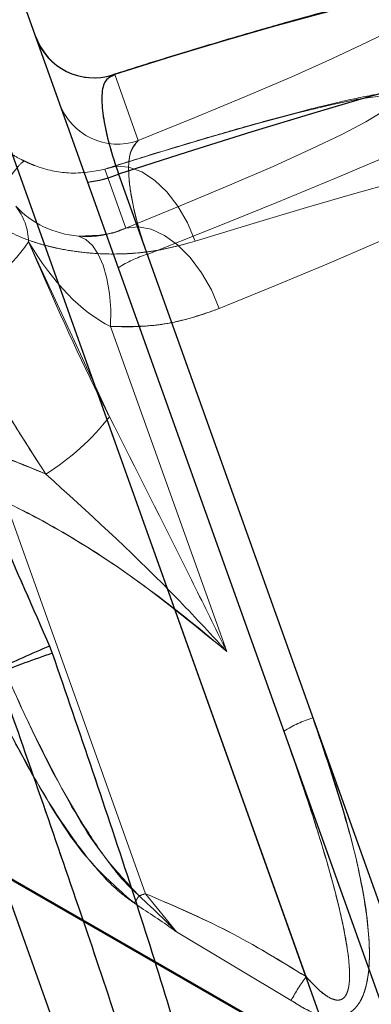
# Model space of a CAD drawing. Units: millimetres. Extents: x 0 to 198, y -136 to 30.
# Drawn here: x 15 to 15, y 13 to 13 of the extents above; entities that cross this region are included whole.
import ezdxf

# ---------------------------------------------------------------- set-up
doc = ezdxf.new("R2010")
doc.units = ezdxf.units.MM
doc.linetypes.add('HIDDEN', pattern=[0.1905, 0.127, -0.0635])
doc.layers.add('LE_NORM', color=179, linetype='Continuous', lineweight=50)
doc.styles.add('SLDTEXTSTYLE0', font='TXT', dxfattribs={"width": 0.605})
doc.dimstyles.new('SLDDIMSTYLE1', dxfattribs={"dimtxt": 0.35, "dimasz": 0.3, "dimexe": 0, "dimexo": 0.0625, "dimgap": 0.08750000000000001, "dimtad": 1, "dimlfac": 40, "dimrnd": 1e-09, "dimzin": 12, "dimdsep": 46, "dimtxsty": 'SLDTEXTSTYLE0', "dimsah": 1, "dimcen": 0.09, "dimadec": 0, "dimazin": 3, "dimtfac": 1, "dimtofl": 0, "dimtmove": 0, "dimatfit": 3, "dimfxl": 0, "dimfrac": 2, "dimtolj": 1, "dimtzin": 12, "dimarcsym": 0})
doc.dimstyles.new('SLDDIMSTYLE2', dxfattribs={"dimtxt": 0.35, "dimasz": 0.3, "dimexe": 0, "dimexo": 0.0625, "dimgap": 0.08750000000000001, "dimtad": 1, "dimdec": 4, "dimlfac": 40, "dimzin": 12, "dimdsep": 46, "dimtxsty": 'SLDTEXTSTYLE0', "dimsah": 1, "dimcen": 0.09, "dimazin": 3, "dimtfac": 1, "dimtofl": 0, "dimtmove": 0, "dimatfit": 3, "dimfxl": 0, "dimfrac": 2, "dimtolj": 1, "dimtzin": 12, "dimarcsym": 0})

# ---------------------------------------------------------------- blocks, each defined once
blk = doc.blocks.new('_D_1')
at = {"layer": 'LE_NORM'}
for p, q in [((2.239387233317536, 19.42473574206764), (2.239387233317536, 15.45137701093893)), ((21.11438723331754, 19.42473574206764), (21.11438723331754, 15.45137701093893)), ((21.11438723331754, 15.55043701093893), (2.239387233317536, 15.55043701093893))]:
    blk.add_line(p, q, dxfattribs=at)
for points in [[(2.239387233317536, 15.55043701093893), (2.539387233317536, 15.45043701093893), (2.539387233317536, 15.65043701093893)], [(21.11438723331754, 15.55043701093893), (20.81438723331754, 15.65043701093893), (20.81438723331754, 15.45043701093893)]]:
    blk.add_solid(points, dxfattribs=at)
at = {"layer": 'LE_NORM', "char_height": 0.35, "attachment_point": 1, "style": 'SLDTEXTSTYLE0'}
for s, insert in [('Valdempende zone losse ondergrond', (8.399526957929773, 16.54605512160759)), ('Obstakelvrije zone (vaste en losse ondergrond)', (7.160671610892452, 16.00161069657606)), ('755', (15.53539391285244, 16.00161069657601))]:
    blk.add_mtext(s, dxfattribs=dict(at, insert=insert))
blk = doc.blocks.new('_D_6')
at = {"layer": 'LE_NORM'}
blk.add_arc((14.52047818793783, 13.0291398953175), 3.491851374116989, 270.1369624141903, 330.1369624141901, dxfattribs=at)
for points in [[(17.54867507965551, 11.29044797208496), (17.30377937630528, 11.0903827465194), (17.47279765231466, 10.98345836962237)], [(14.52882525892247, 9.537298497812646), (14.83304097445584, 9.450968906000087), (14.8239955864367, 9.650764253682619)]]:
    blk.add_solid(points, dxfattribs=at)
at = {"layer": 'LE_NORM', "insert": (15.774266326845, 10.24108186329671), "char_height": 0.35, "attachment_point": 1, "rotation": 30.136962414189565, "style": 'SLDTEXTSTYLE0'}
blk.add_mtext('60°', dxfattribs=at)

msp = doc.modelspace()

# ---------------------------------------------------------------- linework, layer by layer
at = {"color": 7, "linetype": 'Continuous', "lineweight": 25}
for p, q in [((14.66651644891856, 13.08846265465167), (14.74148758594747, 12.87874887368598)), ((14.7347009303684, 12.87545316240734), (14.6589461229176, 13.08735907348767)), ((14.69431952788601, 13.03501446646964), (14.69345225678647, 13.03474078015394)), ((14.69414220581574, 13.02266651748661), (14.76929835673555, 12.81243520451957)), ((14.68574238058827, 12.9652852440011), (14.68607246812853, 12.96442655667907)), ((14.7073278202007, 12.86055615431361), (14.67211227842954, 12.95906318923745))]:
    msp.add_line(p, q, dxfattribs=at)
at = {"color": 7, "linetype": 'HIDDEN', "lineweight": 18}
for p, q in [((14.65894612291777, 13.08735907348999), (14.73470093036859, 12.87545316240967)), ((14.71694774993401, 12.92511342822194), (14.66132798558464, 13.08069638374822)), ((14.66132798558448, 13.08069638374588), (14.71694774993382, 12.9251134282196)), ((14.69366951087636, 13.03478822707908), (14.69345113873455, 13.0346171264623)), ((14.69366951087654, 13.03478822708141), (14.69654214056116, 13.02675273427243)), ((14.69293421840167, 13.02343588554384), (14.69247927576219, 13.02326445570548)), ((14.6950390187866, 13.01610418831163), (14.69247927576219, 13.02326445570548)), ((14.76929835673572, 12.81243520452189), (14.69414220581592, 13.02266651748895)), ((14.69301949043076, 12.99318059355182), (14.68318969987785, 13.01445369912311)), ((14.69762674979729, 13.01291934114569), (14.71777187859958, 12.9565681732617)), ((14.70730527877172, 12.96463514131963), (14.69317927340683, 13.00414925451588)), ((14.67892645639942, 12.98690937478214), (14.69741349351408, 12.93519632085476)), ((14.69741349351393, 12.93519632085241), (14.67892645639925, 12.98690937477981)), ((14.68607246812871, 12.96442655668138), (14.68574238058846, 12.96528524400342)), ((14.67211227842972, 12.95906318923978), (14.70732782020089, 12.86055615431594)), ((14.69741349351408, 12.93519632085476), (14.70118476971808, 12.93055968020804)), ((14.70118476971791, 12.9305596802057), (14.69741349351393, 12.93519632085241)), ((14.71512830545908, 12.92222067921397), (14.70118476971808, 12.93055968020804)), ((14.70118476971791, 12.9305596802057), (14.7151283054589, 12.92222067921164))]:
    msp.add_line(p, q, dxfattribs=at)
at = {"color": 7, "linetype": 'HIDDEN', "lineweight": 18, "flags": 128}
for points in [[(14.69654214056116, 13.02675273427243), (14.70333966524292, 13.02951106494285), (14.70957659111168, 13.03210675811317), (14.71519686614012, 13.03451648596653), (14.7201499802186, 13.03671859197945), (14.7243914190958, 13.03869328555173), (14.7278830644338, 13.040422819867), (14.73059353638234, 13.04189165138559), (14.73249847559342, 13.04308657953624), (14.73358076214179, 13.04399686535126), (14.73383066938383, 13.04461432797899), (14.73324595137212, 13.04493341820612), (14.73183186304004, 13.04495126832915), (14.72960111297505, 13.0446677179268), (14.726573749205, 13.04408531530176), (14.72277697902406, 13.04320929457873), (14.71824492447733, 13.04204752866476), (14.71301831570185, 13.04061045849438), (14.70714412487974, 13.03891099919567), (14.70067514409341, 13.0369644240204), (14.69366951087654, 13.03478822708141)], [(14.69366951087636, 13.03478822707908), (14.70067514409322, 13.03696442401807), (14.70714412487955, 13.03891099919334), (14.71301831570166, 13.04061045849205), (14.71824492447715, 13.04204752866243), (14.72277697902387, 13.0432092945764), (14.72657374920482, 13.04408531529942), (14.72960111297487, 13.04466771792447), (14.73183186303986, 13.04495126832682), (14.73324595137193, 13.04493341820379), (14.73383066938365, 13.04461432797666), (14.73358076214161, 13.04399686534892), (14.73249847559324, 13.0430865795339), (14.73059353638216, 13.04189165138325), (14.72788306443362, 13.04042281986466), (14.72439141909562, 13.03869328554939), (14.72014998021842, 13.03671859197711), (14.71519686613994, 13.03451648596419), (14.7095765911115, 13.03210675811083), (14.70333966524275, 13.02951106494051), (14.69654214056099, 13.02675273427009)], [(14.69414220581592, 13.02266651748895), (14.70248362065607, 13.02534335278215), (14.71033401680068, 13.02780018264745), (14.71762614570144, 13.03001596123713), (14.72429754107342, 13.03197170761179), (14.73029105399753, 13.03365066833603), (14.73555534247322, 13.03503846099282), (14.74004531122742, 13.03612319738699), (14.74372249801247, 13.03689558538263), (14.74655540308385, 13.03734900850201), (14.74851975903517, 13.037479582604), (14.74959873867915, 13.03728618915664), (14.74978309919374, 13.03677048481885), (14.74907126129851, 13.03593688724896), (14.74746932278319, 13.03479253726197), (14.74499100627245, 13.0333472376594), (14.74165754167422, 13.03161336925598), (14.73749748431883, 13.02960578482231), (14.73254647034652, 13.02734168185214), (14.72684691143896, 13.02484045524418), (14.72044763150967, 13.02212353116028), (14.71340344846559, 13.0192141834833), (14.70577470462258, 13.01613733444703), (14.69762674979729, 13.01291934114569)], [(14.69762674979711, 13.01291934114335), (14.7057747046224, 13.0161373344447), (14.71340344846541, 13.01921418348098), (14.72044763150948, 13.02212353115795), (14.72684691143878, 13.02484045524185), (14.73254647034634, 13.02734168184981), (14.73749748431865, 13.02960578481997), (14.74165754167403, 13.03161336925365), (14.74499100627226, 13.03334723765707), (14.74746932278301, 13.03479253725964), (14.74907126129833, 13.03593688724663), (14.74978309919356, 13.03677048481651), (14.7498030251267, 13.03706841412543)], [(14.69366951087654, 13.03478822708141), (14.69224328525771, 13.03443118709326), (14.69131933242596, 13.0343520265832)], [(14.69247927576219, 13.02326445570548), (14.69930198369262, 13.02537321270459), (14.70552958430435, 13.0272290935351), (14.71109466815545, 13.02881200957879), (14.71593699708677, 13.03010482687128), (14.72000415625809, 13.03109355156521), (14.72325212150231, 13.03176748140399), (14.7256457358564, 13.03211932156618), (14.72715909011102, 13.03214526362694), (14.72777580325973, 13.0318450267815), (14.72748919981196, 13.03122186088475), (14.72630238205054, 13.03028251127375), (14.72422819645166, 13.02903714575424), (14.7212890946307, 13.02749924454112), (14.71751689031914, 13.02568545434457), (14.71295241500301, 13.02361540818101), (14.70764507595056, 13.0213115128593), (14.70165232141287, 13.0187987064427), (14.6950390187866, 13.01610418831163)], [(14.69503901878642, 13.01610418830929), (14.70165232141269, 13.01879870644036), (14.70764507595038, 13.02131151285696), (14.71295241500284, 13.02361540817867), (14.71751689031896, 13.02568545434223), (14.72128909463052, 13.02749924453878), (14.72422819645148, 13.0290371457519), (14.72630238205037, 13.03028251127142), (14.72748919981179, 13.03122186088241), (14.72777580325956, 13.03184502677917), (14.72715909011085, 13.03214526362461), (14.72564573585622, 13.03211932156385), (14.72325212150214, 13.03176748140166), (14.72000415625791, 13.03109355156288), (14.71593699708659, 13.03010482686895), (14.71109466815527, 13.02881200957647), (14.70552958430418, 13.02722909353278), (14.69930198369244, 13.02537321270227), (14.69247927576201, 13.02326445570315)], [(14.70639405655036, 13.00633812799075), (14.71321609007078, 13.00911403235756), (14.71947083564728, 13.01172458068311), (14.72510344422384, 13.01414688057159), (14.73006452238235, 13.01635969041364), (14.73431056548295, 13.01834360565801), (14.73780433916444, 13.02008122897382), (14.74051520585957, 13.02155732281107), (14.74241939346162, 13.02275894302155), (14.7435002037866, 13.02367555236864), (14.74374815900279, 13.02429911293028), (14.74316108474364, 13.02462415658507), (14.74174412917522, 13.02464783296325), (14.73950971785095, 13.02436993444214), (14.73647744474959, 13.02379289796684), (14.73267390045187, 13.02292178368017), (14.72813243896262, 13.02176423054934), (14.72289288522319, 13.02033038937837), (14.7170011858789, 13.01863283379375), (14.71050900636416, 13.01668644998392), (14.70347327783845, 13.01450830615947)], [(14.70347327783827, 13.01450830615715), (14.71050900636398, 13.01668644998159), (14.71700118587872, 13.01863283379142), (14.72289288522301, 13.02033038937604), (14.72813243896244, 13.02176423054701), (14.73267390045168, 13.02292178367784), (14.73647744474941, 13.0237928979645), (14.73950971785077, 13.0243699344398), (14.74174412917503, 13.02464783296091), (14.74316108474345, 13.02462415658274), (14.7437481590026, 13.02429911292795), (14.74350020378641, 13.02367555236631), (14.74241939346143, 13.02275894301921), (14.74051520585938, 13.02155732280873), (14.73780433916426, 13.02008122897149), (14.73431056548276, 13.01834360565567), (14.73006452238217, 13.0163596904113), (14.72510344422365, 13.01414688056926), (14.7194708356471, 13.01172458068078), (14.7132160900706, 13.00911403235523), (14.70639405655018, 13.00633812798841)], [(14.70347327783827, 13.01450830615715), (14.70252302184391, 13.01674375452548), (14.70134826646366, 13.01877809898702), (14.69999415688797, 13.02053316082499), (14.69851273078845, 13.0219414939972), (14.6969609185393, 13.02294897704964), (14.69539835541499, 13.02351689297362), (14.69388508984009, 13.02362341707866), (14.69247927576201, 13.02326445570315)], [(14.70347327783845, 13.01450830615947), (14.70252302184409, 13.0167437545278), (14.70134826646384, 13.01877809898935), (14.69999415688815, 13.02053316082731), (14.69851273078863, 13.02194149399952), (14.69696091853948, 13.02294897705196), (14.69539835541517, 13.02351689297594), (14.69388508984028, 13.02362341708099), (14.69293421840167, 13.02343588554384)], [(14.70639405655036, 13.00633812799075), (14.7054368633565, 13.00859298151144), (14.70424156297044, 13.01068479570093), (14.70285409011568, 13.01253318331302), (14.70132776459592, 13.01406711184837), (14.69972124224492, 13.01522763329359), (14.69809626081567, 13.01597014946038), (14.69651526743321, 13.01626612586886), (14.6950390187866, 13.01610418831163)], [(14.70639405655018, 13.00633812798841), (14.70543686335633, 13.0085929815091), (14.70424156297026, 13.01068479569859), (14.7028540901155, 13.01253318331068), (14.70132776459574, 13.01406711184602), (14.69972124224474, 13.01522763329125), (14.6980962608155, 13.01597014945805), (14.69651526743304, 13.01626612586652), (14.69503901878642, 13.01610418830929)], [(14.69317927340683, 13.00414925451588), (14.69318632051865, 13.00621326907058), (14.69303167691909, 13.00817838324267), (14.69271977267267, 13.00998830254209), (14.69225954287881, 13.01159117833559), (14.69166417170865, 13.01294109315097), (14.69095071471899, 13.01399937607168), (14.69013961026299, 13.01473571053994), (14.68925409399402, 13.01512900283305)], [(14.69317927340665, 13.00414925451355), (14.69318632051847, 13.00621326906825), (14.69303167691891, 13.00817838324033), (14.69271977267249, 13.00998830253975), (14.69225954287863, 13.01159117833326), (14.69166417170847, 13.01294109314863), (14.69095071471882, 13.01399937606934), (14.69013961026282, 13.0147357105376), (14.68925409399384, 13.01512900283071)]]:
    msp.add_lwpolyline(points, dxfattribs=at)
at = {"color": 8, "linetype": 'Continuous', "lineweight": 25, "flags": 128}
for points in [[(14.68556496324187, 13.03683522818196), (14.68471364562919, 13.03798845897485), (14.68408609743071, 13.03931577539213)], [(14.7498030251267, 13.03706841412543), (14.74959873867897, 13.03728618915431), (14.74851975903499, 13.03747958260166), (14.74655540308367, 13.03734900849968), (14.74372249801229, 13.03689558538029), (14.74004531122724, 13.03612319738465), (14.73555534247305, 13.03503846099048), (14.73029105399736, 13.03365066833369), (14.72429754107324, 13.03197170760945), (14.71762614570127, 13.03001596123479), (14.7103340168005, 13.02780018264511), (14.7024836206559, 13.0253433527798), (14.69414220581574, 13.02266651748661)]]:
    msp.add_lwpolyline(points, dxfattribs=at)
at = {"color": 7, "linetype": 'Continuous', "lineweight": 25}
for centre, radius, start, end in [((14.69113401093701, 13.04188067871225), 0.007499999480715907, 199.6755441428956, 287.8490286726856), ((14.68873909666483, 13.03580321795401), 0.014204453092837, 276.6562584546929, 292.3573068194335), ((14.72969077355599, 12.85845991216067), 0.1155123922670699, 112.3624730526952, 115.8801569058707), ((14.72443610522307, 12.8508952915505), 0.119837877204227, 108.6707553542659, 112.0566615832039)]:
    msp.add_arc(centre, radius, start, end, dxfattribs=at)
at = {"color": 7, "linetype": 'HIDDEN', "lineweight": 18}
for centre, radius, start, end in [((14.69114158059027, 13.04184371278651), 0.007494685456980755, 199.7122981175999, 289.7122403740819), ((14.69401421027508, 13.03380821997987), 0.00749468545698611, 199.7122981176209, 289.7122403740379), ((14.68873909666478, 13.0358032179571), 0.01420445309362775, 276.6562584552585, 292.3573068191059), ((14.67595664776797, 13.01430544369072), 0.007234571341658047, 1.174223711767699, 38.1689703008961), ((14.66584815613657, 13.02633985355551), 0.02102402926466711, 291.3474979322746, 325.572675361134), ((14.70177638394748, 12.99933453256771), 0.01420445309332858, 106.9858871936211, 122.6869355578225), ((14.67011160780833, 13.01081461309317), 0.02890899049478694, 301.683536221249, 322.4116592242639), ((14.72969077355479, 12.85845991216616), 0.1155123922636147, 112.3624730526562, 115.8801569059412), ((14.72443610521873, 12.85089529156485), 0.1198378771913766, 108.6707553540604, 112.0566615833584), ((14.72192151274973, 12.94298336468385), 0.01420445309319566, 106.9858871936348, 122.6869355579542), ((14.70739602021018, 12.9272995780878), 0.01318738991779858, 144.6142049582673, 149.2656578890455), ((14.68938151440989, 12.9576613273593), 0.02385768650936483, 287.7244006031055, 289.6736417930394), ((14.73937472669876, 12.90898903362507), 0.02762182810608615, 144.2848783068841, 151.3780225849776)]:
    msp.add_arc(centre, radius, start, end, dxfattribs=at)
for centre, major_axis, ratio, start_param, end_param in [((14.69136355040855, 13.02638542987907), (0.01177046919908165, 0.004207856322821613), 0.8920837385302868, 3.498249742667348, 4.232087907621892), ((14.69136355040837, 13.02638542987673), (0.01177046919907987, 0.004207856322819836), 0.8920837385304488, 3.498249742667065, 4.232087907621326), ((14.69136355040855, 13.02638542987907), (-0.008179709915783206, 0.02288077734474925), 0.5144261063219959, 1.92745341587006, 2.661291580826745), ((14.69136355040837, 13.02638542987673), (-0.00817970991578143, 0.02288077734474747), 0.514426106322044, 1.927453415872411, 2.661291580826529)]:
    msp.add_ellipse(centre, major_axis=major_axis, ratio=ratio, start_param=start_param, end_param=end_param, dxfattribs=at)
at = {"color": 7, "linetype": 'Continuous', "lineweight": 25}
for points, knots in [([(14.63069699683981, 13.0772602183129), (14.6307394621937, 13.0771796238177), (14.63801193746618, 13.06337727861706), (14.64897881748886, 13.04252914304801), (14.66314848754447, 13.01439177797493), (14.67446447937513, 12.99107647225236), (14.68169507978188, 12.97454094299388), (14.68574238058827, 12.9652852440011)], [0, 0, 0, 0, 0.0022170641582453, 0.3796870340436891, 0.5693081963513442, 0.7589219171082662, 1, 1, 1, 1]), ([(14.74974678663065, 13.03704973843005), (14.74969271850054, 13.03725538604361), (14.7493747668868, 13.03846471195251), (14.74815070134125, 13.04035725916285), (14.74625939767805, 13.04245412321753), (14.7441647345289, 13.04392439600675), (14.74210603060569, 13.04487591763373), (14.74019729828128, 13.04541573113635), (14.73846707294905, 13.04567447979945), (14.73680934932449, 13.04575037118044), (14.73498148107983, 13.04567850975441), (14.73255113393414, 13.04540269243013), (14.72942475247047, 13.04484415500084), (14.72533154120246, 13.04393606252772), (14.7207551405601, 13.04279127156273), (14.71553928895814, 13.04138060770519), (14.70987283318187, 13.03976432178574), (14.70370593650029, 13.03792784409361), (14.69850840837894, 13.03634036961141), (14.69523374171145, 13.03530384187327), (14.69431952788601, 13.03501446646964)], [0, 0, 0, 0, 0.006697325403487531, 0.03938411436164107, 0.06936120581986106, 0.09762096499780795, 0.1249845113652152, 0.1526498418455407, 0.1822445469087443, 0.2168093979521806, 0.2613607043075776, 0.3262723010297103, 0.4272631985905839, 0.5168201027299286, 0.6117804092380249, 0.702413194107357, 0.7911629854821722, 0.8789596344652986, 0.9662082322125701, 1, 1, 1, 1]), ([(14.68607246812853, 12.96442655667907), (14.68935389140578, 12.95486675061818), (14.69571246424903, 12.93634225131726), (14.7032854500064, 12.91177834379233), (14.70809599338209, 12.8928877261184), (14.71039738962205, 12.88056770648135), (14.7111354775492, 12.87291085820813), (14.71117219306151, 12.86787132766377), (14.71071819859706, 12.86467370145985), (14.70996600650376, 12.86255552247382), (14.70937945656998, 12.86181120869853), (14.70922850990636, 12.86161966203797)], [0, 0, 0, 0, 0.2836622019458475, 0.5496659898924695, 0.7212920254035398, 0.8316109321456303, 0.9022538238137717, 0.9379419198938926, 0.9734250313487056, 0.9931610207031224, 1, 1, 1, 1]), ([(14.70816437762643, 12.86258005544258), (14.70821872264105, 12.86273841096092), (14.70845584700523, 12.86342936581411), (14.70853386815449, 12.86651939333889), (14.70771385692435, 12.87174212106533), (14.70588214364537, 12.88009794304624), (14.70270447139791, 12.89191018578519), (14.69712033005134, 12.91024746493593), (14.68912553333276, 12.93429447106898), (14.68273600159544, 12.95253613609201), (14.67943418638148, 12.96196258697715)], [0, 0, 0, 0, 0.004826548227663494, 0.02105974554636461, 0.08800110940959167, 0.1576531781777721, 0.2680662865751525, 0.4413332020229496, 0.711306773496662, 1, 1, 1, 1]), ([(14.64255909981187, 12.94878001425621), (14.6459816309514, 12.93939671842819), (14.65260476699049, 12.92123856522798), (14.66166682899166, 12.89757309859787), (14.66897343967721, 12.87985158958987), (14.67400448465356, 12.86870191399449), (14.67788519723672, 12.86107859422158), (14.68056205304747, 12.85651967480023), (14.6825813581152, 12.85417942599997), (14.68320278175919, 12.85379539575645), (14.68334520186493, 12.85370738232404)], [0, 0, 0, 0, 0.2886932265033005, 0.5586667979770358, 0.7319337134248235, 0.842346821822233, 0.9119988905904602, 0.9789402544536103, 0.995173451772305, 1, 1, 1, 1]), ([(14.68313109678151, 12.85229002844655), (14.68289292659146, 12.85234246868872), (14.68196744267646, 12.85254624146404), (14.68004287614173, 12.85370749889264), (14.67766459371481, 12.85589260690178), (14.67449810680273, 12.85981326714872), (14.67021474960446, 12.86620270768599), (14.66418411331513, 12.87718955138454), (14.65592843422609, 12.89484855833428), (14.64621246253425, 12.91864636412091), (14.63938607727656, 12.93700362391822), (14.63586323338749, 12.94647712388283)], [0, 0, 0, 0, 0.006838979296795917, 0.02657496865124129, 0.06205808010605894, 0.09774617618618348, 0.1683890678542661, 0.2787079745963827, 0.4503340101075016, 0.7163377980541623, 1, 1, 1, 1])]:
    msp.add_open_spline(points, degree=3, knots=knots, dxfattribs=at)
at = {"color": 7, "linetype": 'HIDDEN', "lineweight": 18}
for points, knots in [([(14.68574238058846, 12.96528524400342), (14.6816951209133, 12.97454096375479), (14.67447945470268, 12.99104254497899), (14.66319715060861, 13.01429209785232), (14.64903009762899, 13.0424316415634), (14.63804583622027, 13.06331294252733), (14.63073946219348, 13.07717962382049), (14.63069699683998, 13.07726021831522)], [0, 0, 0, 0, 0.2410782477511481, 0.429806907891996, 0.618542889153678, 0.9977829343256162, 1, 1, 1, 1]), ([(14.69414220581592, 13.02266651748895), (14.69401407921478, 13.02303289670604), (14.69350992909567, 13.02447451869789), (14.69302253505627, 13.02615535196069), (14.69244435291151, 13.02855171494353), (14.69220586092989, 13.03001019403323), (14.69205985267918, 13.03207381679712), (14.69224507756322, 13.03412877158755), (14.69314445234439, 13.03454514603971), (14.69366951087654, 13.03478822708141)], [0, 0, 0, 0, 0.04926289696881454, 0.193838712295058, 0.2298243537240549, 0.4141591862824767, 0.4474693091050513, 0.6774304109840815, 1, 1, 1, 1]), ([(14.74369754123551, 13.0242807102854), (14.74365073153566, 13.02446194766178), (14.74334430829346, 13.02564835442483), (14.74214066509119, 13.02752254490114), (14.7402613547799, 13.02963060242079), (14.7381692528781, 13.03111268165767), (14.73610447056501, 13.03207420819582), (14.73418455262101, 13.03261839016184), (14.7324566291769, 13.0328736185588), (14.73082841419599, 13.03294332152599), (14.72907320212856, 13.03286908976295), (14.72660314465268, 13.03258286964658), (14.72345371095927, 13.0319970174031), (14.71924247641907, 13.03103074254852), (14.7147270718073, 13.02987184657688), (14.70958537261887, 13.0284530342524), (14.70398605848041, 13.02682560276158), (14.69842372382263, 13.02514854045411), (14.69459271462384, 13.02395331953485), (14.69293702164642, 13.02343676664244)], [0, 0, 0, 0, 0.00642490017370274, 0.04205835005136204, 0.07460124414436549, 0.1051078419911448, 0.1343931264409368, 0.1635758307348774, 0.194423816331237, 0.2298851263088074, 0.2750628080497836, 0.340123020118875, 0.4582571983510408, 0.5516368032124018, 0.6505905741617771, 0.7453015861608137, 0.8381500544676804, 0.9300513769850955, 1, 1, 1, 1]), ([(14.69762674979711, 13.01291934114335), (14.69749811496793, 13.01328714200656), (14.69699196508274, 13.0147343578646), (14.6964843447786, 13.01647176925354), (14.69585736487177, 13.01900463227618), (14.69557008023918, 13.02059959710863), (14.69532524809473, 13.02293965602146), (14.69536079638356, 13.02541329520096), (14.69610668680266, 13.026259005357), (14.69654214056099, 13.02675273427009)], [0, 0, 0, 0, 0.0492628969689517, 0.1938387122950896, 0.2298243537239429, 0.4141591862828421, 0.447469309104792, 0.6774304109839606, 0.9999999999999999, 0.9999999999999999, 0.9999999999999999, 0.9999999999999999]), ([(14.69654214056116, 13.02675273427243), (14.69615816502812, 13.02634280795615), (14.69548077863365, 13.02561964076062), (14.69528309829382, 13.02309272061138), (14.69562107776627, 13.02009368417111), (14.69639804714009, 13.01660906133251), (14.69722123088749, 13.01413709004437), (14.69762674979729, 13.01291934114569)], [0, 0, 0, 0, 0.2793331843978766, 0.4927826966893247, 0.6738913274507315, 0.8393515010656761, 1, 1, 1, 1]), ([(14.68274225468957, 13.02423905716392), (14.68260085859455, 13.02430380002655), (14.68201125014808, 13.02457377168771), (14.68113212468498, 13.02508604174358), (14.68035902232549, 13.02566578620582), (14.68006610335564, 13.02591186635732), (14.68002390421464, 13.02594731770079)], [0, 0, 0, 0, 0.1609539633755397, 0.6711629220845263, 0.9526263450185258, 0.9999999999999999, 0.9999999999999999, 0.9999999999999999, 0.9999999999999999]), ([(14.68274225468957, 13.02423905716392), (14.68274195608651, 13.02423967103791), (14.68273520956038, 13.02425354067806), (14.68266301329975, 13.02430677028973), (14.68221184958791, 13.02397308820545), (14.6809791773009, 13.02245485877323), (14.67946519169511, 13.02009898441784), (14.67840539879463, 13.01805511753901), (14.67793062976799, 13.01713950026303)], [0, 0, 0, 0, 0.002082560315742049, 0.04705259222205661, 0.3102366433111584, 0.5551517746768718, 0.8007156314775958, 1, 1, 1, 1]), ([(14.69247927576201, 13.02326445570315), (14.69108865810569, 13.02299688318773), (14.68862427384095, 13.0225227043265), (14.68516191072532, 13.02320222359328), (14.68332588059935, 13.02395663437914), (14.68292140875105, 13.02415236260822), (14.68274225468957, 13.02423905716392)], [0, 0, 0, 0, 0.5025123265671808, 0.8905276477686688, 0.9515110468007967, 0.9999999999999999, 0.9999999999999999, 0.9999999999999999, 0.9999999999999999]), ([(14.70347327783845, 13.01450830615947), (14.70192656829163, 13.01408992810651), (14.69880018415502, 13.01324425510308), (14.69368569489078, 13.01282499294035), (14.68835354841939, 13.01321312679579), (14.682973338324, 13.01448111140407), (14.67959710162381, 13.01626097830248), (14.67793062976817, 13.01713950026536)], [0, 0, 0, 0, 0.2002568778375873, 0.4047818334150066, 0.600519867284383, 0.8028211712690971, 0.9999999999999999, 0.9999999999999999, 0.9999999999999999, 0.9999999999999999]), ([(14.67793062976799, 13.01713950026303), (14.67959705092091, 13.01626074192227), (14.68291526140448, 13.01451094107887), (14.68829027653601, 13.01322275038667), (14.69358831846118, 13.01282305354786), (14.69876302482592, 13.01323808141072), (14.70189129902041, 13.01408169029649), (14.70347327783827, 13.01450830615715)], [0, 0, 0, 0, 0.1971775219184022, 0.3926237489285389, 0.5952189991203644, 0.7953008817466826, 1, 1, 1, 1]), ([(14.6950390187866, 13.01610418831163), (14.69458101950413, 13.01591171918282), (14.69293353219844, 13.01521938087883), (14.69079681015082, 13.01516689657218), (14.68925409399402, 13.01512900283305)], [0, 0, 0, 0, 0.2779986716039796, 1, 1, 1, 1]), ([(14.68925409399384, 13.01512900283071), (14.68980221835118, 13.01510263558629), (14.69200478912813, 13.01499668203531), (14.69373750257878, 13.0156291295537), (14.69503901878642, 13.01610418830929)], [0, 0, 0, 0, 0.2488566374681087, 1, 1, 1, 1]), ([(14.6831896998777, 13.01445369912073), (14.68576815575006, 13.00851416462702), (14.68888170350459, 13.00134203324246), (14.6924126625674, 12.99437751091084), (14.69301949043058, 12.99318059354948)], [0, 0, 0, 0, 0.8281407820408703, 1, 1, 1, 1]), ([(14.67350139629057, 13.006758287692), (14.67528004798156, 13.0032328636051), (14.67884482035227, 12.99616721132274), (14.68314220181571, 12.98953647391914), (14.68529539453106, 12.98621415878463)], [0, 0, 0, 0, 0.498952389110021, 1, 1, 1, 1]), ([(14.68529539453089, 12.98621415878229), (14.6831518722748, 12.98952075899235), (14.67885377621335, 12.99615100754673), (14.67528857862208, 13.00321647191205), (14.67350139629034, 13.0067582876897)], [0, 0, 0, 0, 0.49871436688114, 1, 1, 1, 1]), ([(14.69317927340683, 13.00414925451588), (14.69488087974855, 13.00413581546128), (14.69832898898093, 13.00410858276525), (14.70274474025664, 13.00500962245586), (14.70532216958299, 13.00594791578268), (14.70639405655036, 13.00633812799075)], [0, 0, 0, 0, 0.3626959352780094, 0.7349615315381075, 1, 1, 1, 1]), ([(14.70639405655018, 13.00633812798841), (14.70490366635932, 13.00581363937168), (14.70189186975906, 13.00475374710827), (14.69738538585975, 13.00405770666668), (14.69440514188003, 13.0041225729589), (14.69317927340665, 13.00414925451355)], [0, 0, 0, 0, 0.3657508648358018, 0.7391132993274672, 1, 1, 1, 1]), ([(14.70730527877172, 12.96463514131963), (14.70729600652647, 12.96465400358058), (14.70709843946833, 12.96505590854613), (14.70558863862512, 12.96812569133965), (14.70087531346657, 12.97769765360746), (14.69628071996786, 12.98675307846684), (14.69301949043076, 12.99318059355182)], [0, 0, 0, 0, 0.001965259039438659, 0.04187447986719971, 0.3199252017895853, 1, 1, 1, 1]), ([(14.69301949043058, 12.99318059354948), (14.6962807199677, 12.9867530784645), (14.70087531346645, 12.97769765360511), (14.70558863862489, 12.9681256913373), (14.70709843946817, 12.96505590854378), (14.7072960065263, 12.96465400357823), (14.70730527877154, 12.96463514131729)], [0, 0, 0, 0, 0.6800747982106857, 0.9581255201331589, 0.9980347409622436, 1, 1, 1, 1]), ([(14.62265163598511, 12.96381947501705), (14.62413499764192, 12.96654731268125), (14.62709846247914, 12.97199699581308), (14.63220061825845, 12.97851363013289), (14.63736070354748, 12.98341290178494), (14.64223384118078, 12.98689745951835), (14.64764926921674, 12.98955085790669), (14.65329260217844, 12.99123978867976), (14.65895471922187, 12.9919577364419), (14.66528488636176, 12.9919026364174), (14.67230244073172, 12.99078571833759), (14.67924160641273, 12.98874294696305), (14.68346368488021, 12.98697930047948), (14.68529539453089, 12.98621415878229)], [0, 0, 0, 0, 0.1255244739535016, 0.2507732103388812, 0.3291079511043025, 0.4073537891556196, 0.4861474832468095, 0.5649279955594048, 0.6374707730429611, 0.71007815101089, 0.8147678730265498, 0.9196387567861134, 0.9999999999999999, 0.9999999999999999, 0.9999999999999999, 0.9999999999999999]), ([(14.68529539453106, 12.98621415878463), (14.68241886717708, 12.9873833681367), (14.67667213128992, 12.98971921845769), (14.66859500331171, 12.9915243555932), (14.66149842464832, 12.99204195986763), (14.65552063833949, 12.99164739195651), (14.64965039013427, 12.99026624394525), (14.64421532662446, 12.98799472931459), (14.63938130455521, 12.98496038440398), (14.63452072211829, 12.98090467356546), (14.62980169467561, 12.97559201365469), (14.62573024783143, 12.96961302913956), (14.62358313918943, 12.96557244502536), (14.62265163598529, 12.96381947501938)], [0, 0, 0, 0, 0.1255244739534983, 0.2507732103388782, 0.3291079511043048, 0.4073537891556167, 0.4861474832468074, 0.5649279955594008, 0.6374707730429583, 0.7100781510108908, 0.814767873026542, 0.9196387567861132, 1, 1, 1, 1]), ([(14.61931033873951, 12.93317759629504), (14.61941793578752, 12.93376226857708), (14.6201913511442, 12.93796493519233), (14.62188355842008, 12.94576457633104), (14.62508853264437, 12.95641871110251), (14.62898144944371, 12.96550412764731), (14.63332377646764, 12.97291498852916), (14.63738997532317, 12.97803197279149), (14.64164960753988, 12.98191596107307), (14.64590790557835, 12.98476674603514), (14.65075956828673, 12.98683111777471), (14.65604037135262, 12.987992342373), (14.66143429838817, 12.98814929136606), (14.66810113684285, 12.98733541254186), (14.67579996070686, 12.98502467662516), (14.68570780477106, 12.98033199886724), (14.69636939522016, 12.97360187268348), (14.70365810061073, 12.96762559624277), (14.70730527877172, 12.96463514131963)], [0, 0, 0, 0, 0.01420343913911627, 0.1020953469572096, 0.1900510569469353, 0.2776114026784269, 0.3340529226837557, 0.3903707995620925, 0.4284086659517662, 0.4663963953867468, 0.5072282484014551, 0.5480708200641335, 0.5892437674343317, 0.6304841337172752, 0.702737304940582, 0.7752120710300059, 0.8875188965033559, 1, 1, 1, 1]), ([(14.70730527877154, 12.96463514131729), (14.70685140602812, 12.96501909227107), (14.70358893594884, 12.96777895947342), (14.6973355540345, 12.97273811081117), (14.68810260848266, 12.97894578057878), (14.67933214493955, 12.98350413162254), (14.67127573251184, 12.98648253417888), (14.66488710262007, 12.9878619939208), (14.65913055377543, 12.98816527100925), (14.6540300505194, 12.98767035321852), (14.64896921900993, 12.98619108105027), (14.64414906928217, 12.98374128918352), (14.63987810837225, 12.98044311169327), (14.63523819546502, 12.97558715226854), (14.63074913736341, 12.96891933802951), (14.62606177143383, 12.95900897985322), (14.62208315542067, 12.94704508734395), (14.62023508856837, 12.93780248190632), (14.61931033873934, 12.9331775962927)], [0, 0, 0, 0, 0.01420343913911548, 0.1020953469572071, 0.1900510569469361, 0.2776114026784258, 0.3340529226837552, 0.3903707995620939, 0.4284086659517667, 0.4663963953867473, 0.5072282484014574, 0.5480708200641327, 0.5892437674343343, 0.6304841337172795, 0.7027373049405864, 0.7752120710300081, 0.8875188965033572, 1, 1, 1, 1]), ([(14.68529539453106, 12.98621415878463), (14.69040908889772, 12.98157090866412), (14.69766174179185, 12.97498547766062), (14.70471697234468, 12.96745534863689), (14.70699030926974, 12.96497964382915), (14.70728805747347, 12.96465397736701), (14.70730527877172, 12.96463514131963)], [0, 0, 0, 0, 0.6750025264766066, 0.9573429063557445, 0.9975327792990024, 1, 1, 1, 1]), ([(14.70730527877154, 12.96463514131729), (14.7072880574733, 12.96465397736467), (14.70699030926952, 12.96497964382677), (14.70471697234469, 12.96745534863469), (14.69766174179149, 12.97498547765814), (14.69040908889747, 12.98157090866172), (14.68529539453089, 12.98621415878229)], [0, 0, 0, 0, 0.002467220700048735, 0.0426570936441808, 0.3249974735234518, 0.9999999999999999, 0.9999999999999999, 0.9999999999999999, 0.9999999999999999]), ([(14.67451080464527, 12.97699394041207), (14.67667260922678, 12.971364207309), (14.68100505773419, 12.96008172183919), (14.68710320494592, 12.94773476545073), (14.69218800847012, 12.93994117027907), (14.69455677505495, 12.93683494428207), (14.69620681865884, 12.93533435592797), (14.69664471852818, 12.93493611951614)], [0, 0, 0, 0, 0.3768685560977116, 0.7552780798596906, 0.8583961082836883, 0.9624201896635713, 1, 1, 1, 1]), ([(14.69664471852804, 12.93493611951378), (14.69520268578551, 12.93647169777255), (14.69108490351713, 12.9408566030103), (14.68621453832721, 12.94975369961571), (14.68014420050031, 12.96216903518847), (14.67661545322455, 12.97145532453463), (14.67451080464508, 12.97699394040979)], [0, 0, 0, 0, 0.1330845252153875, 0.3800281935130854, 0.6302305946364896, 1, 1, 1, 1]), ([(14.69606085055195, 12.93403910193324), (14.69554305448569, 12.93441313310711), (14.69364684935783, 12.93578286122231), (14.69086530681673, 12.93880392009554), (14.68700039950955, 12.94405074101627), (14.68289264196385, 12.95082238501569), (14.67733712439169, 12.96181372655033), (14.67398486297922, 12.97041431811843), (14.67175847045391, 12.97612637049869)], [0, 0, 0, 0, 0.03941287766585319, 0.1443326931287704, 0.2496524668571777, 0.4381635384852737, 0.6268583071398901, 1, 1, 1, 1]), ([(14.67175847045374, 12.97612637049635), (14.67393081630776, 12.97051162168068), (14.67756647131229, 12.96111473416704), (14.68414080687955, 12.94862894333968), (14.68961384920257, 12.9396411951744), (14.69437454096512, 12.93550441317099), (14.6960608505518, 12.93403910193088)], [0, 0, 0, 0, 0.3662663475069624, 0.612986222632446, 0.8629138210363534, 0.9999999999999999, 0.9999999999999999, 0.9999999999999999, 0.9999999999999999]), ([(14.70922850990655, 12.8616196620403), (14.70937945657017, 12.86181120870086), (14.70996600650394, 12.86255552247615), (14.71071819859725, 12.86467370146218), (14.71117219306169, 12.86787132766609), (14.71113547754937, 12.87291085821045), (14.71039738962224, 12.88056770648368), (14.70809599338228, 12.89288772612072), (14.70328545000659, 12.91177834379465), (14.6957124642492, 12.93634225131958), (14.68935389140596, 12.95486675062049), (14.68607246812871, 12.96442655668138)], [0, 0, 0, 0, 0.006838979296793667, 0.02657496865123916, 0.06205808010606146, 0.09774617618617956, 0.1683890678542619, 0.2787079745963837, 0.4503340101075036, 0.7163377980541595, 1, 1, 1, 1]), ([(14.67943418638167, 12.96196258697947), (14.68273600159563, 12.95253613609433), (14.68912553333294, 12.9342944710713), (14.69712033005151, 12.91024746493825), (14.70270447139809, 12.89191018578751), (14.70588214364557, 12.88009794304856), (14.70771385692453, 12.87174212106764), (14.70853386815468, 12.86651939334122), (14.70845584700542, 12.86342936581643), (14.70821872264124, 12.86273841096324), (14.70816437762662, 12.8625800554449)], [0, 0, 0, 0, 0.288693226503312, 0.5586667979770333, 0.7319337134248262, 0.8423468218222285, 0.9119988905904637, 0.9789402544536044, 0.9951734517722982, 1, 1, 1, 1]), ([(14.71777187859958, 12.9565681732617), (14.71904339711836, 12.95291926517175), (14.72158338874242, 12.94563018849014), (14.72393800008181, 12.93600449310514), (14.72478859100143, 12.92886725885407), (14.72453272284632, 12.92480130474749), (14.72383340591665, 12.92247051960475), (14.72305290108633, 12.92137000757196), (14.72230655417819, 12.92071772062936), (14.72147807992298, 12.9202659897754), (14.71990107219454, 12.92008390420864), (14.71766472047312, 12.9206354520157), (14.71607565375562, 12.92162859854988), (14.71512830545908, 12.92222067921397)], [0, 0, 0, 0, 0.2527526116307768, 0.504899855582987, 0.6458129558876052, 0.7212791157824914, 0.772407485788453, 0.807500812930485, 0.812883163223548, 0.8424196201906125, 0.8732731493743465, 0.9244497007301543, 1, 1, 1, 1]), ([(14.7151283054589, 12.92222067921164), (14.71589854489117, 12.9217339583641), (14.71743297057345, 12.92076434172638), (14.71964195629591, 12.92008069551057), (14.7214766685804, 12.92024303389447), (14.72271422999002, 12.92095109619128), (14.7237483025023, 12.92230196679199), (14.72461647580998, 12.92492312740461), (14.72476846048863, 12.92987402571076), (14.72380412868067, 12.93660560046012), (14.7214071103585, 12.94589037030254), (14.71916613692994, 12.95247280418498), (14.7177718785994, 12.95656817325936)], [0, 0, 0, 0, 0.06182974679066609, 0.1231735839913995, 0.1569152673819683, 0.1907971130211379, 0.221992119276742, 0.273477797921554, 0.3740624173373739, 0.5451643881888835, 0.7170165729266942, 0.9999999999999999, 0.9999999999999999, 0.9999999999999999, 0.9999999999999999]), ([(14.71694774993401, 12.92511342822194), (14.71756854251856, 12.92443514878763), (14.71855455364544, 12.92335783071713), (14.71987614934136, 12.9224485378636), (14.72062546454455, 12.92225172701927), (14.72101669914284, 12.9222495082205), (14.72137973461026, 12.92237819831047), (14.72167202656237, 12.92265119603647), (14.72190952107659, 12.92304584963244), (14.7221945514969, 12.92391351575706), (14.72229346542548, 12.92570026615062), (14.72193642297368, 12.92920792275755), (14.72052478486984, 12.93567804273412), (14.71787312420391, 12.94457610595178), (14.71545944461123, 12.95148007917861), (14.71425042019714, 12.95493831456775)], [0, 0, 0, 0, 0.07242273237485637, 0.115029756699105, 0.1268363699969134, 0.1362651812678732, 0.1474125757733367, 0.1578235273990866, 0.1673858877407045, 0.1825958465519222, 0.2261087655736309, 0.2990836068475587, 0.4458893275366679, 0.7224431390367354, 1, 1, 1, 1]), ([(14.71425042019696, 12.95493831456541), (14.71561545624094, 12.95103343109877), (14.71777880174445, 12.94484486770771), (14.7203389998144, 12.93620263304263), (14.72178457212534, 12.93017778287379), (14.7223255884565, 12.92585845099948), (14.72217279448869, 12.92378344024484), (14.72187339289809, 12.92297875243619), (14.72165037428674, 12.92262212400406), (14.72134980897151, 12.92236236228011), (14.7209990962336, 12.92224974906674), (14.72059005557613, 12.92225285799415), (14.71970135821617, 12.92251533466395), (14.71842050574287, 12.92350420556446), (14.71745960141235, 12.92455414813376), (14.71694774993382, 12.9251134282196)], [0, 0, 0, 0, 0.3133818564170313, 0.496655918318487, 0.6806850242460244, 0.778616181724076, 0.8216297296520949, 0.8331595298094769, 0.8432070610875286, 0.8537669869394747, 0.864157279960511, 0.8730212746023222, 0.8876620285379633, 0.9401601647943774, 1, 1, 1, 1]), ([(14.68334520186511, 12.85370738232637), (14.68320278175938, 12.85379539575878), (14.6825813581154, 12.85417942600229), (14.68056205304767, 12.85651967480257), (14.67788519723689, 12.8610785942239), (14.67400448465375, 12.86870191399682), (14.66897343967738, 12.87985158959218), (14.66166682899184, 12.89757309860019), (14.65260476699068, 12.92123856523031), (14.64598163095159, 12.93939671843052), (14.64255909981206, 12.94878001425854)], [0, 0, 0, 0, 0.004826548227650948, 0.02105974554636158, 0.08800110940958757, 0.1576531781777664, 0.2680662865751481, 0.4413332020229397, 0.7113067734966567, 1, 1, 1, 1]), ([(14.63586323338767, 12.94647712388516), (14.63938607727674, 12.93700362392054), (14.64621246253443, 12.91864636412323), (14.65592843422629, 12.89484855833661), (14.66418411331531, 12.87718955138687), (14.67021474960465, 12.86620270768832), (14.67449810680291, 12.85981326715103), (14.67766459371499, 12.85589260690409), (14.68004287614192, 12.85370749889496), (14.68196744267665, 12.85254624146636), (14.68289292659165, 12.85234246869104), (14.6831310967817, 12.85229002844887)], [0, 0, 0, 0, 0.2836622019458417, 0.5496659898924714, 0.7212920254035393, 0.8316109321456258, 0.9022538238137748, 0.9379419198938869, 0.9734250313487062, 0.9931610207031223, 0.9999999999999999, 0.9999999999999999, 0.9999999999999999, 0.9999999999999999]), ([(14.69664471852818, 12.93493611951614), (14.69777149957016, 12.93387464531381), (14.69909748391958, 12.9326255133821), (14.70058932944796, 12.93115392795198), (14.70097954365559, 12.93076531159889), (14.70117349394562, 12.93057097825053), (14.70118476971808, 12.93055968020804)], [0, 0, 0, 0, 0.7395024611024884, 0.8702388957998188, 0.9924560221828518, 1, 1, 1, 1]), ([(14.70118476971791, 12.9305596802057), (14.70117349394543, 12.93057097824821), (14.70097954365538, 12.93076531159653), (14.70058932944779, 12.93115392794967), (14.69909748391942, 12.93262551337973), (14.69777149957001, 12.93387464531145), (14.69664471852804, 12.93493611951378)], [0, 0, 0, 0, 0.007543977830099189, 0.1297611042008571, 0.2604975388955059, 1, 1, 1, 1]), ([(14.69741349351408, 12.93519632085476), (14.70079135662742, 12.93375482846588), (14.70758536859521, 12.93085550536931), (14.71381525389969, 12.92703463109138), (14.71694774993401, 12.92511342822194)], [0, 0, 0, 0, 0.4971823908110683, 1, 1, 1, 1]), ([(14.71694774993382, 12.9251134282196), (14.71384695273631, 12.92701585904911), (14.70761791625365, 12.93083755724086), (14.70082494326584, 12.93373913866577), (14.69741349351393, 12.93519632085241)], [0, 0, 0, 0, 0.4977972445889468, 1, 1, 1, 1]), ([(14.70118476971808, 12.93055968020804), (14.70117263867711, 12.93056838469567), (14.70096035372269, 12.93072070730051), (14.6992802822037, 12.93191718555234), (14.69756752747121, 12.93304605633341), (14.69606085055195, 12.93403910193324)], [0, 0, 0, 0, 0.007239598651727324, 0.1266880454681543, 1, 1, 1, 1]), ([(14.6960608505518, 12.93403910193088), (14.69756752747073, 12.93304605633057), (14.69928028220282, 12.93191718554895), (14.70096035372271, 12.93072070729847), (14.70117263867694, 12.93056838469335), (14.70118476971791, 12.9305596802057)], [0, 0, 0, 0, 0.8733119545357553, 0.992760401339519, 1, 1, 1, 1])]:
    msp.add_open_spline(points, degree=3, knots=knots, dxfattribs=at)
at = {"color": 8, "linetype": 'Continuous', "lineweight": 25}
msp.add_open_spline([(14.69345113873455, 13.0346171264623), (14.69307677433376, 13.03445060261435), (14.69235337736183, 13.03412882296032), (14.69202314878465, 13.03221352893164), (14.69223437191074, 13.02956675994463), (14.69292983849246, 13.02631064151532), (14.69374207819143, 13.02386921790776), (14.69414220581574, 13.02266651748661)], degree=3, knots=[0, 0, 0, 0, 0.2410901298061728, 0.4658665981532816, 0.6565859770486449, 0.8308264945277792, 1, 1, 1, 1], dxfattribs=at)
at = {"layer": 'LE_NORM'}
msp.add_line((13.8590469581772, 13.40891214199746), (19.44281845398591, 10.20289260360746), dxfattribs=at)

# ---------------------------------------------------------------- dimensions: what is measured, and where the dimension line sits
dim = msp.add_linear_dim(base=(2.239387233317536, 15.55043701093893), p1=(21.11438723331754, 19.52379574206764), p2=(2.239387233317536, 19.52379574206764), text='Valdempende zone losse ondergrond\\PObstakelvrije zone (vaste en losse ondergrond) <>', dimstyle='SLDDIMSTYLE1', dxfattribs=at)
dim.commit()
dim.dimension.update_dxf_attribs({"geometry": '_D_1', "text_midpoint": (11.67688723331754, 15.55043701093893), "dimtype": 160})
dim = msp.add_angular_dim_2l(base=(16.27362766221015, 10.00929007458446), line1=((14.53143562461768, 8.445300716323828), (14.51897658802176, 13.65730620168719)), line2=((13.85904695817783, 13.40891214199766), (19.44281845398654, 10.20289260360767)), dimstyle='SLDDIMSTYLE2', dxfattribs=at)
dim.commit()
dim.dimension.update_dxf_attribs({"geometry": '_D_6', "text_midpoint": (16.27362766221016, 10.00929007458446), "dimtype": 162})

doc.saveas('drawing.dxf')
